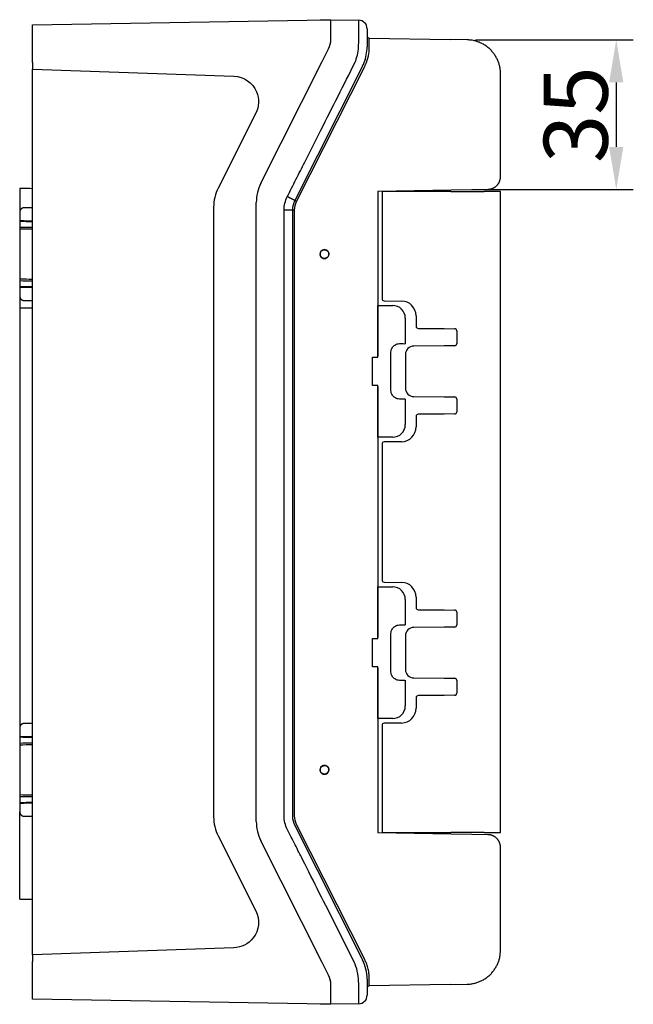
# Model space of a CAD drawing. Extents: x 2100 to 4200, y -2034 to -581.
# Drawn here: x 3253 to 3397, y -1441 to -1210 of the extents above; entities that cross this region are included whole.
import ezdxf

# ---------------------------------------------------------------- set-up
doc = ezdxf.new("R2010")
doc.units = 0
doc.header["$LTSCALE"] = 30
doc.layers.get('DEFPOINTS').update_dxf_attribs({"linetype": 'CONTINUOUS'})
doc.layers.add('1', color=7, linetype='CONTINUOUS')
doc.styles.get("Standard").update_dxf_attribs({"font": 'txt.shx', "width": 0.7, "height": 3})
doc.styles.add('TEXTSTYLE_0', font='txt', dxfattribs={"width": 0.8})
doc.dimstyles.new('DSTYLE1', dxfattribs={"dimtxt": 10, "dimasz": 10, "dimexe": 4, "dimexo": 2, "dimgap": 2, "dimtad": 1, "dimdec": 0, "dimzin": 3, "dimdsep": 46, "dimtxsty": 'Standard', "dimcen": 0.09, "dimadec": 0, "dimazin": 0, "dimtp": 1, "dimtm": 1, "dimtfac": 1, "dimtdec": 4, "dimtofl": 0, "dimtmove": 0, "dimatfit": 3, "dimfxl": 1, "dimtolj": 1, "dimtzin": 0, "dimarcsym": 0})

# ---------------------------------------------------------------- blocks, each defined once
blk = doc.blocks.new('*D202')
at = {"layer": '1', "color": 0, "linetype": 'Continuous', "lineweight": -2}
for p, q in [((3359.97, -1214.41), (3396.98, -1214.41)), ((3392.98, -1224.41), (3392.98, -1239.57)), ((3361.13, -1249.57), (3396.98, -1249.57))]:
    blk.add_line(p, q, dxfattribs=at)
at = {"layer": '1', "color": 0}
for points in [[(3394.65, -1224.41), (3391.32, -1224.41), (3392.98, -1214.41)], [(3391.32, -1239.57), (3394.65, -1239.57), (3392.98, -1249.57)]]:
    blk.add_solid(points, dxfattribs=at)
at = {"layer": 'DEFPOINTS', "color": 0}
for p in [(3357.97, -1214.41), (3359.13, -1249.57), (3392.98, -1249.57)]:
    blk.add_point(p, dxfattribs=at)
at = {"layer": '1', "color": 0, "linetype": 'Continuous', "insert": (3383.48, -1231.99), "char_height": 15, "attachment_point": 5, "rotation": 90, "style": 'TEXTSTYLE_0'}
blk.add_mtext('\\A1;35', dxfattribs=at)

msp = doc.modelspace()

# ---------------------------------------------------------------- linework, layer by layer
at = {"layer": '1', "color": 7, "linetype": 'Continuous'}
for p, q in [((3256.03, -1210.93), (3320.51, -1209.8)), ((3320.51, -1209.8), (3323.51, -1209.75)), ((3323.51, -1209.75), (3326.03, -1209.71)), ((3326.03, -1209.71), (3332.56, -1209.82)), ((3326.03, -1214.29), (3326.03, -1209.71)), ((3256.03, -1219.72), (3256.03, -1210.93)), ((3258.03, -1210.89), (3258.03, -1210.89)), ((3334.53, -1211.82), (3334.53, -1216.08)), ((3335.02, -1214.01), (3354.02, -1214.35)), ((3335.02, -1216.39), (3335.02, -1214.01)), ((3357.97, -1214.41), (3354.02, -1214.35)), ((3323.9, -1219.71), (3325.49, -1216.54)), ((3256.03, -1429.09), (3256.03, -1221.33)), ((3256.03, -1221.33), (3303.28, -1222.98)), ((3309.6, -1248.08), (3323.9, -1219.71)), ((3333.46, -1220.58), (3317.56, -1252.12)), ((3318, -1252.35), (3333.9, -1220.81)), ((3365.83, -1246.51), (3365.83, -1222.41)), ((3308.42, -1231.67), (3299.59, -1249.21)), ((3253.03, -1249.34), (3253.03, -1254.85)), ((3255.43, -1249.34), (3253.03, -1249.34)), ((3256.03, -1249.35), (3255.43, -1249.34)), ((3337.03, -1249.96), (3354.24, -1249.66)), ((3354.24, -1249.66), (3359.13, -1249.57)), ((3359.13, -1249.57), (3362.88, -1249.51)), ((3337.03, -1249.96), (3337.03, -1288.66)), ((3338.03, -1250), (3338.03, -1275.14)), ((3354.18, -1250), (3338.03, -1250)), ((3354.18, -1250), (3362, -1250)), ((3365.83, -1250), (3362, -1250)), ((3365.83, -1400.41), (3365.83, -1250)), ((3256.03, -1253.81), (3254.01, -1253.85)), ((3298.52, -1253.71), (3298.52, -1396.71)), ((3308.53, -1397.83), (3308.53, -1252.58)), ((3253.03, -1254.85), (3253.03, -1256.9)), ((3317.03, -1254.37), (3317.03, -1396.5)), ((3317.52, -1254.37), (3317.03, -1254.37)), ((3317.52, -1396.5), (3317.52, -1254.37)), ((3254.01, -1256.92), (3253.03, -1256.9)), ((3253.03, -1256.9), (3253.03, -1257.07)), ((3253.03, -1257.07), (3253.03, -1258.41)), ((3253.03, -1258.41), (3253.03, -1258.89)), ((3253.03, -1258.89), (3253.03, -1270.52)), ((3256.03, -1256.96), (3254.01, -1256.92)), ((3323.49, -1264.71), (3323.52, -1264.71)), ((3324.53, -1263.7), (3324.53, -1263.66)), ((3324.53, -1265.75), (3324.53, -1265.71)), ((3325.54, -1264.71), (3325.57, -1264.71)), ((3253.03, -1270.52), (3253.03, -1271)), ((3253.03, -1271), (3253.03, -1272.34)), ((3253.03, -1272.34), (3253.03, -1272.51)), ((3253.03, -1272.51), (3254.01, -1272.49)), ((3253.03, -1272.51), (3253.03, -1274.56)), ((3254.01, -1272.49), (3256.03, -1272.46)), ((3253.03, -1275.38), (3253.03, -1277.31)), ((3253.03, -1277.31), (3253.03, -1375.85)), ((3253.03, -1277.31), (3254.99, -1277.31)), ((3254.01, -1275.56), (3256.03, -1275.6)), ((3254.99, -1277.31), (3256.03, -1277.31)), ((3337.06, -1276.74), (3340.53, -1276.74)), ((3338.52, -1275.64), (3342.59, -1275.71)), ((3342.59, -1275.71), (3342.59, -1275.71)), ((3337.08, -1288.86), (3337.08, -1277.74)), ((3343.49, -1279.71), (3343.49, -1285.72)), ((3346.03, -1279.21), (3346.03, -1281.63)), ((3346.53, -1282.13), (3352.59, -1282.18)), ((3352.59, -1282.18), (3355.08, -1282.2)), ((3355.57, -1282.7), (3355.57, -1285.71)), ((3342.13, -1285.71), (3342.49, -1285.71)), ((3352.59, -1286.23), (3345.51, -1286.29)), ((3355.08, -1286.21), (3352.59, -1286.23)), ((3335.78, -1295.55), (3335.78, -1288.86)), ((3335.78, -1288.86), (3337.08, -1288.86)), ((3340.13, -1296.71), (3340.13, -1287.71)), ((3343.53, -1288.29), (3343.53, -1296.12)), ((3337.08, -1295.55), (3335.78, -1295.55)), ((3337.03, -1295.75), (3337.03, -1354.66)), ((3337.08, -1306.67), (3337.08, -1295.55)), ((3345.51, -1298.12), (3352.59, -1298.18)), ((3352.59, -1298.18), (3355.08, -1298.2)), ((3342.49, -1298.71), (3342.13, -1298.71)), ((3343.49, -1298.69), (3343.49, -1304.71)), ((3355.57, -1298.7), (3355.57, -1301.71)), ((3346.03, -1302.79), (3346.03, -1305.21)), ((3352.59, -1302.23), (3346.53, -1302.29)), ((3355.08, -1302.21), (3352.59, -1302.23)), ((3340.53, -1307.67), (3337.06, -1307.67)), ((3338.03, -1309.28), (3338.03, -1341.14)), ((3342.59, -1308.71), (3338.52, -1308.78)), ((3338.52, -1341.64), (3342.59, -1341.71)), ((3342.59, -1341.71), (3342.59, -1341.71)), ((3337.06, -1342.74), (3340.53, -1342.74)), ((3337.08, -1354.86), (3337.08, -1343.74)), ((3343.49, -1345.71), (3343.49, -1351.72)), ((3346.03, -1345.21), (3346.03, -1347.63)), ((3346.53, -1348.13), (3352.59, -1348.18)), ((3352.59, -1348.18), (3355.08, -1348.2)), ((3355.57, -1348.7), (3355.57, -1351.71)), ((3342.13, -1351.71), (3342.49, -1351.71)), ((3352.59, -1352.23), (3345.51, -1352.29)), ((3355.08, -1352.21), (3352.59, -1352.23)), ((3335.78, -1361.55), (3335.78, -1354.86)), ((3335.78, -1354.86), (3337.08, -1354.86)), ((3340.13, -1362.71), (3340.13, -1353.71)), ((3343.53, -1354.29), (3343.53, -1362.12)), ((3337.08, -1361.55), (3335.78, -1361.55)), ((3337.03, -1361.75), (3337.03, -1400.46)), ((3337.08, -1372.67), (3337.08, -1361.55)), ((3342.49, -1364.71), (3342.13, -1364.71)), ((3343.49, -1364.69), (3343.49, -1370.71)), ((3345.51, -1364.12), (3352.59, -1364.18)), ((3352.59, -1364.18), (3355.08, -1364.2)), ((3355.57, -1364.7), (3355.57, -1367.71)), ((3346.03, -1368.79), (3346.03, -1371.21)), ((3352.59, -1368.23), (3346.53, -1368.29)), ((3355.08, -1368.21), (3352.59, -1368.23)), ((3340.53, -1373.67), (3337.06, -1373.67)), ((3253.03, -1375.85), (3253.03, -1377.9)), ((3256.03, -1374.81), (3254.01, -1374.85)), ((3338.03, -1375.28), (3338.03, -1400.41)), ((3342.59, -1374.71), (3338.52, -1374.78)), ((3254.01, -1377.92), (3253.03, -1377.9)), ((3253.03, -1377.9), (3253.03, -1378.07)), ((3253.03, -1378.07), (3253.03, -1379.41)), ((3256.03, -1377.96), (3254.01, -1377.92)), ((3253.03, -1379.41), (3253.03, -1379.89)), ((3253.03, -1379.89), (3253.03, -1391.52)), ((3323.49, -1385.71), (3323.52, -1385.71)), ((3324.53, -1384.7), (3324.53, -1384.66)), ((3325.54, -1385.71), (3325.57, -1385.71)), ((3324.53, -1386.75), (3324.53, -1386.71)), ((3253.03, -1391.52), (3253.03, -1392)), ((3253.03, -1392), (3253.03, -1393.34)), ((3253.03, -1393.34), (3253.03, -1393.51)), ((3253.03, -1393.51), (3254.01, -1393.49)), ((3253.03, -1393.51), (3253.03, -1395.56)), ((3254.01, -1393.49), (3256.03, -1393.46)), ((3253.03, -1416.07), (3253.03, -1395.56)), ((3254.01, -1396.56), (3256.03, -1396.6)), ((3317.56, -1398.75), (3333.23, -1429.83)), ((3333.9, -1430.07), (3318, -1398.53)), ((3299.59, -1401.21), (3308.42, -1418.74)), ((3354.24, -1400.76), (3337.03, -1400.46)), ((3338.03, -1400.41), (3354.18, -1400.41)), ((3362, -1400.41), (3354.18, -1400.41)), ((3359.13, -1400.84), (3354.24, -1400.76)), ((3362.88, -1400.91), (3359.13, -1400.84)), ((3362, -1400.41), (3365.83, -1400.41)), ((3323.9, -1430.71), (3309.6, -1402.33)), ((3365.83, -1428), (3365.83, -1403.91)), ((3253.03, -1416.07), (3255.43, -1416.07)), ((3255.43, -1416.07), (3256.03, -1416.06)), ((3303.28, -1427.44), (3256.03, -1429.09)), ((3333.23, -1429.83), (3333.46, -1430.29)), ((3256.03, -1439.48), (3256.03, -1430.7)), ((3325.49, -1433.87), (3323.9, -1430.71)), ((3335.02, -1436.4), (3335.02, -1434.45)), ((3326.03, -1440.71), (3326.03, -1436.12)), ((3334.53, -1434.79), (3334.53, -1438.59)), ((3354.02, -1436.07), (3335.02, -1436.4)), ((3354.02, -1436.07), (3357.97, -1436)), ((3320.51, -1440.61), (3256.03, -1439.48)), ((3323.51, -1440.66), (3320.51, -1440.61)), ((3326.03, -1440.71), (3323.51, -1440.66)), ((3332.56, -1440.59), (3326.03, -1440.71))]:
    msp.add_line(p, q, dxfattribs=at)
for points in [[(3365.83, -1222.41), (3365.82, -1222.04, 0.012667), (3365.79, -1221.65, 0.012041), (3365.74, -1221.27, 0.011864), (3365.68, -1220.87, 0.012355), (3365.59, -1220.48, 0.012586), (3365.48, -1220.09, 0.012737), (3365.35, -1219.69, 0.012835), (3365.2, -1219.3, 0.013035), (3365.02, -1218.92, 0.013141), (3364.83, -1218.54, 0.01328), (3364.61, -1218.17, 0.01335), (3364.37, -1217.81, 0.013444), (3364.11, -1217.46, 0.013496), (3363.83, -1217.13, 0.013564), (3363.53, -1216.81, 0.013554), (3363.22, -1216.5, 0.013491), (3362.89, -1216.22, 0.013564), (3362.55, -1215.95, 0.01373), (3362.19, -1215.71, 0.013379), (3361.82, -1215.48, 0.012571), (3361.45, -1215.28, 0.013526), (3361.07, -1215.1, 0.015554), (3360.67, -1214.94, 0.012232), (3360.29, -1214.8, 0.005307), (3359.94, -1214.69, 0.016023), (3359.5, -1214.59, 0.026814), (3358.84, -1214.5, 0.013725), (3357.97, -1214.41, 0.007539)], [(3362.88, -1249.51), (3363.02, -1249.5, 0.012666), (3363.16, -1249.49, 0.01204), (3363.31, -1249.47, 0.011863), (3363.46, -1249.44, 0.012354), (3363.6, -1249.4, 0.012586), (3363.75, -1249.36, 0.012736), (3363.9, -1249.31, 0.012834), (3364.04, -1249.25, 0.013035), (3364.19, -1249.18, 0.013141), (3364.33, -1249.1, 0.01328), (3364.46, -1249.02, 0.01335), (3364.6, -1248.93, 0.013444), (3364.73, -1248.83, 0.013497), (3364.85, -1248.72, 0.013565), (3364.97, -1248.61, 0.013555), (3365.08, -1248.49, 0.013491), (3365.18, -1248.36, 0.013565), (3365.28, -1248.23, 0.01373), (3365.37, -1248.1, 0.01338), (3365.45, -1247.96, 0.012572), (3365.53, -1247.82, 0.013527), (3365.59, -1247.67, 0.015555), (3365.65, -1247.52, 0.012233), (3365.7, -1247.38, 0.005308), (3365.74, -1247.25, 0.016024), (3365.77, -1247.08, 0.026816), (3365.8, -1246.83, 0.013726), (3365.83, -1246.51, 0.00754)], [(3317.56, -1252.12), (3317.56, -1252.12, 0.174601), (3317.56, -1252.12, 0.013733), (3317.55, -1252.11, 0.004748), (3317.53, -1252.1, 0.002541), (3317.51, -1252.09, 0.001527), (3317.49, -1252.08, 0.001033), (3317.46, -1252.06, 0.000737), (3317.43, -1252.05, 0.000564), (3317.39, -1252.03, 0.000441), (3317.34, -1252, 0.000359), (3317.29, -1251.98, 0.000296), (3317.24, -1251.95, 0.000252), (3317.18, -1251.92, 0.000216), (3317.12, -1251.89, 0.00019), (3317.06, -1251.86, 0.000167), (3316.99, -1251.82, 0.000149), (3316.91, -1251.78, 0.000136), (3316.84, -1251.74, 0.000126), (3316.76, -1251.7, 0.000113), (3316.67, -1251.66, 0.000099), (3316.59, -1251.62, 0.000101), (3316.51, -1251.58, 0.000109), (3316.42, -1251.53, 0.000081), (3316.33, -1251.49, 0.000034), (3316.25, -1251.45, 0.000102), (3316.16, -1251.4, 0.000162), (3316.01, -1251.32, 0.00008), (3315.81, -1251.23, 0.000044)], [(3254.01, -1253.85), (3253.99, -1253.85, 0.006088), (3253.97, -1253.85, 0.005915), (3253.94, -1253.85, 0.005874), (3253.92, -1253.86, 0.006001), (3253.89, -1253.86, 0.006063), (3253.87, -1253.86, 0.006109), (3253.84, -1253.87, 0.006141), (3253.82, -1253.87, 0.006205), (3253.8, -1253.88, 0.006242), (3253.77, -1253.88, 0.006297), (3253.75, -1253.89, 0.00633), (3253.72, -1253.9, 0.006382), (3253.7, -1253.91, 0.006413), (3253.67, -1253.92, 0.006461), (3253.65, -1253.93, 0.006489), (3253.62, -1253.94, 0.006532), (3253.6, -1253.95, 0.006557), (3253.58, -1253.96, 0.006595), (3253.55, -1253.97, 0.006617), (3253.53, -1253.98, 0.00665), (3253.51, -1254, 0.006669), (3253.48, -1254.01, 0.006696), (3253.46, -1254.03, 0.006711), (3253.44, -1254.04, 0.006732), (3253.42, -1254.06, 0.006744), (3253.4, -1254.08, 0.006759), (3253.38, -1254.09, 0.006767), (3253.36, -1254.11, 0.006776), (3253.34, -1254.13, 0.00678), (3253.32, -1254.15, 0.006783), (3253.3, -1254.17, 0.006783), (3253.28, -1254.19, 0.00678), (3253.26, -1254.21, 0.006776), (3253.24, -1254.23, 0.006767), (3253.23, -1254.25, 0.006759), (3253.21, -1254.27, 0.006744), (3253.2, -1254.3, 0.006732), (3253.18, -1254.32, 0.006711), (3253.17, -1254.34, 0.006696), (3253.15, -1254.37, 0.00667), (3253.14, -1254.39, 0.00665), (3253.13, -1254.41, 0.006615), (3253.12, -1254.44, 0.006596), (3253.11, -1254.46, 0.006568), (3253.1, -1254.49, 0.006529), (3253.09, -1254.51, 0.006453), (3253.08, -1254.53, 0.006472), (3253.07, -1254.56, 0.006537), (3253.07, -1254.58, 0.006345), (3253.06, -1254.61, 0.005925), (3253.05, -1254.63, 0.006428), (3253.05, -1254.66, 0.007485), (3253.04, -1254.68, 0.00579), (3253.04, -1254.71, 0.002279), (3253.04, -1254.73, 0.007822), (3253.03, -1254.75, 0.013241), (3253.03, -1254.8, 0.006634), (3253.03, -1254.85, 0.003596)], [(3317.56, -1252.12), (3317.57, -1252.12, 0.221143), (3317.57, -1252.12, 0.018835), (3317.57, -1252.12, 0.006534), (3317.57, -1252.13, 0.003499), (3317.58, -1252.13, 0.002104), (3317.58, -1252.13, 0.001424), (3317.59, -1252.14, 0.001015), (3317.6, -1252.14, 0.000777), (3317.61, -1252.15, 0.000607), (3317.62, -1252.15, 0.000495), (3317.63, -1252.16, 0.000408), (3317.65, -1252.16, 0.000348), (3317.66, -1252.17, 0.000298), (3317.68, -1252.18, 0.000262), (3317.69, -1252.19, 0.00023), (3317.71, -1252.2, 0.000206), (3317.73, -1252.21, 0.000187), (3317.75, -1252.22, 0.000173), (3317.77, -1252.23, 0.000156), (3317.79, -1252.24, 0.000137), (3317.81, -1252.25, 0.000139), (3317.83, -1252.26, 0.00015), (3317.85, -1252.27, 0.000112), (3317.87, -1252.28, 0.000047), (3317.89, -1252.29, 0.00014), (3317.92, -1252.3, 0.000223), (3317.95, -1252.32, 0.000111), (3318, -1252.35, 0.00006)], [(3317.03, -1254.37), (3317.03, -1254.37, 0.000697), (3317.02, -1254.37, 0.000049), (3317.01, -1254.37, 0.000017), (3316.99, -1254.37, 0.000009), (3316.97, -1254.37, 0.000005), (3316.94, -1254.37, 0.000004), (3316.91, -1254.37, 0.000003), (3316.87, -1254.37, 0.000002), (3316.83, -1254.37, 0.000002), (3316.78, -1254.37, 0.000001), (3316.72, -1254.37, 0.000001), (3316.67, -1254.37, 0.000001), (3316.6, -1254.37, 0.000001), (3316.53, -1254.37, 0.000001), (3316.46, -1254.37, 0.000001), (3316.38, -1254.37, 0.000001), (3316.3, -1254.37, 0), (3316.21, -1254.37, 0), (3316.12, -1254.37, 0), (3316.03, -1254.37, 0), (3315.94, -1254.37, 0), (3315.84, -1254.37, 0), (3315.74, -1254.37, 0), (3315.65, -1254.37, 0), (3315.56, -1254.37, 0), (3315.45, -1254.37, 0.000001), (3315.28, -1254.37, 0), (3315.06, -1254.37, 0)], [(3253.03, -1258.47), (3253.03, -1258.47, 0.006387), (3253.03, -1258.47, 0.006749), (3253.03, -1258.47, 0.007219), (3253.03, -1258.47, 0.00777), (3253.03, -1258.47, 0.008343), (3253.03, -1258.47, 0.008913), (3253.03, -1258.47, 0.009523), (3253.03, -1258.47, 0.010137), (3253.03, -1258.47, 0.010772), (3253.03, -1258.47, 0.011388), (3253.03, -1258.47, 0.012003), (3253.03, -1258.47, 0.012572), (3253.03, -1258.47, 0.013107), (3253.03, -1258.47, 0.013566), (3253.03, -1258.47, 0.013952), (3253.03, -1258.47, 0.014235), (3253.03, -1258.47, 0.014412), (3253.03, -1258.47, 0.014471), (3253.03, -1258.47, 0.014409), (3253.03, -1258.47, 0.014237), (3253.03, -1258.47, 0.013942), (3253.03, -1258.47, 0.01356), (3253.03, -1258.47, 0.013097), (3253.03, -1258.47, 0.0126), (3253.03, -1258.47, 0.011983), (3253.03, -1258.47, 0.011322), (3253.03, -1258.47, 0.010789), (3253.03, -1258.47, 0.010366), (3253.03, -1258.47, 0.009447), (3253.03, -1258.47, 0.008307), (3253.03, -1258.47, 0.008572), (3253.03, -1258.47, 0.009433), (3253.03, -1258.47, 0.006646), (3253.03, -1258.47, 0.002279), (3253.03, -1258.47, 0.008552), (3253.03, -1258.47, 0.012781), (3253.03, -1258.47, 0.005592), (3253.03, -1258.47, 0.002834)], [(3253.03, -1258.95), (3253.03, -1258.95, -0.003012), (3253.03, -1258.95, -0.00329), (3253.03, -1258.95, -0.003532), (3253.03, -1258.95, -0.003679), (3253.03, -1258.95, -0.003881), (3253.03, -1258.95, -0.004092), (3253.03, -1258.95, -0.004335), (3253.03, -1258.95, -0.00455), (3253.03, -1258.95, -0.004808), (3253.03, -1258.95, -0.005043), (3253.03, -1258.95, -0.00532), (3253.03, -1258.95, -0.005563), (3253.03, -1258.95, -0.005851), (3253.03, -1258.95, -0.006095), (3253.03, -1258.95, -0.006383), (3253.03, -1258.95, -0.006613), (3253.03, -1258.95, -0.006886), (3253.03, -1258.95, -0.007084), (3253.03, -1258.95, -0.00732), (3253.03, -1258.95, -0.007465), (3253.03, -1258.95, -0.007639), (3253.03, -1258.95, -0.007702), (3253.03, -1258.95, -0.007793), (3253.03, -1258.95, -0.007763), (3253.03, -1258.95, -0.007732), (3253.03, -1258.95, -0.007549), (3253.03, -1258.95, -0.00744), (3253.03, -1258.95, -0.007228), (3253.03, -1258.95, -0.006843), (3253.03, -1258.95, -0.006207), (3253.03, -1258.95, -0.006158), (3253.03, -1258.95, -0.006185), (3253.03, -1258.95, -0.004778), (3253.03, -1258.95, -0.002811), (3253.03, -1258.95, -0.004704), (3253.03, -1258.95, -0.00519), (3253.03, -1258.95, -0.002381), (3253.03, -1258.95, -0.001437)], [(3253.03, -1270.46), (3253.03, -1270.46, 0.000284), (3253.03, -1270.46, 0.000221), (3253.03, -1270.46, 0.00028), (3253.03, -1270.46, 0.000473), (3253.03, -1270.46, 0.00061), (3253.03, -1270.46, 0.00073), (3253.03, -1270.46, 0.000837), (3253.03, -1270.46, 0.000962), (3253.03, -1270.46, 0.001062), (3253.03, -1270.46, 0.001169), (3253.03, -1270.46, 0.001254), (3253.03, -1270.46, 0.001348), (3253.03, -1270.46, 0.001417), (3253.03, -1270.46, 0.001494), (3253.03, -1270.46, 0.001548), (3253.03, -1270.46, 0.001608), (3253.03, -1270.46, 0.001646), (3253.03, -1270.46, 0.001691), (3253.03, -1270.46, 0.001714), (3253.03, -1270.46, 0.001744), (3253.03, -1270.46, 0.001754), (3253.03, -1270.46, 0.001769), (3253.03, -1270.46, 0.001769), (3253.03, -1270.46, 0.001778), (3253.03, -1270.46, 0.001759), (3253.03, -1270.46, 0.001741), (3253.03, -1270.46, 0.00174), (3253.03, -1270.46, 0.001769), (3253.03, -1270.46, 0.001681), (3253.03, -1270.46, 0.001536), (3253.03, -1270.46, 0.001693), (3253.03, -1270.46, 0.002015), (3253.03, -1270.46, 0.001444), (3253.03, -1270.46, 0.000403), (3253.03, -1270.46, 0.002075), (3253.03, -1270.46, 0.003399), (3253.03, -1270.46, 0.00153), (3253.03, -1270.46, 0.000771)], [(3253.03, -1270.94), (3253.03, -1270.94, 0.000249), (3253.03, -1270.94, 0.000256), (3253.03, -1270.94, 0.000265), (3253.03, -1270.94, 0.000276), (3253.03, -1270.94, 0.000287), (3253.03, -1270.94, 0.000298), (3253.03, -1270.94, 0.000309), (3253.03, -1270.94, 0.000319), (3253.03, -1270.94, 0.000331), (3253.03, -1270.94, 0.000342), (3253.03, -1270.94, 0.000353), (3253.03, -1270.94, 0.000364), (3253.03, -1270.94, 0.000375), (3253.03, -1270.94, 0.000385), (3253.03, -1270.94, 0.000396), (3253.03, -1270.94, 0.000406), (3253.03, -1270.94, 0.000417), (3253.03, -1270.94, 0.000427), (3253.03, -1270.94, 0.000437), (3253.03, -1270.94, 0.000446), (3253.03, -1270.94, 0.000455), (3253.03, -1270.94, 0.000463), (3253.03, -1270.94, 0.000472), (3253.03, -1270.94, 0.00048), (3253.03, -1270.94, 0.000486), (3253.03, -1270.94, 0.000489), (3253.03, -1270.94, 0.000499), (3253.03, -1270.94, 0.000514), (3253.03, -1270.94, 0.000505), (3253.03, -1270.94, 0.000476), (3253.03, -1270.94, 0.000527), (3253.03, -1270.94, 0.000629), (3253.03, -1270.94, 0.000481), (3253.03, -1270.94, 0.000172), (3253.03, -1270.94, 0.000674), (3253.03, -1270.94, 0.001154), (3253.03, -1270.94, 0.000566), (3253.03, -1270.94, 0.000302)], [(3253.03, -1274.56), (3253.03, -1274.57, 0.003616), (3253.03, -1274.59, 0.003566), (3253.03, -1274.6, 0.003558), (3253.03, -1274.61, 0.003604), (3253.03, -1274.62, 0.003629), (3253.03, -1274.64, 0.003648), (3253.03, -1274.65, 0.003663), (3253.04, -1274.66, 0.003688), (3253.04, -1274.67, 0.003705), (3253.04, -1274.69, 0.003727), (3253.04, -1274.7, 0.003741), (3253.04, -1274.71, 0.00376), (3253.05, -1274.72, 0.003776), (3253.05, -1274.74, 0.003802), (3253.05, -1274.75, 0.003804), (3253.05, -1274.76, 0.003797), (3253.06, -1274.77, 0.003843), (3253.06, -1274.79, 0.003941), (3253.06, -1274.8, 0.003832), (3253.07, -1274.81, 0.003581), (3253.07, -1274.82, 0.003977), (3253.08, -1274.84, 0.00478), (3253.08, -1274.85, 0.003602), (3253.08, -1274.86, 0.001174), (3253.09, -1274.87, 0.005151), (3253.09, -1274.88, 0.00889), (3253.1, -1274.91, 0.0043), (3253.12, -1274.93, 0.002255)], [(3253.03, -1274.56), (3253.03, -1274.59, 0.006088), (3253.03, -1274.61, 0.005916), (3253.03, -1274.63, 0.005874), (3253.03, -1274.66, 0.006001), (3253.04, -1274.68, 0.006063), (3253.04, -1274.71, 0.006109), (3253.04, -1274.73, 0.006142), (3253.05, -1274.76, 0.006205), (3253.05, -1274.78, 0.006243), (3253.06, -1274.8, 0.006297), (3253.07, -1274.83, 0.00633), (3253.07, -1274.85, 0.006382), (3253.08, -1274.88, 0.006414), (3253.09, -1274.9, 0.006461), (3253.1, -1274.93, 0.006489), (3253.11, -1274.95, 0.006532), (3253.12, -1274.98, 0.006558), (3253.13, -1275, 0.006595), (3253.14, -1275.02, 0.006618), (3253.15, -1275.05, 0.00665), (3253.17, -1275.07, 0.006669), (3253.18, -1275.09, 0.006696), (3253.2, -1275.12, 0.006711), (3253.21, -1275.14, 0.006733), (3253.23, -1275.16, 0.006744), (3253.24, -1275.18, 0.006759), (3253.26, -1275.2, 0.006767), (3253.28, -1275.22, 0.006777), (3253.3, -1275.24, 0.00678), (3253.32, -1275.26, 0.006783), (3253.34, -1275.28, 0.006783), (3253.36, -1275.3, 0.00678), (3253.38, -1275.32, 0.006776), (3253.4, -1275.34, 0.006766), (3253.42, -1275.35, 0.006759), (3253.44, -1275.37, 0.006743), (3253.46, -1275.39, 0.006732), (3253.48, -1275.4, 0.00671), (3253.51, -1275.42, 0.006695), (3253.53, -1275.43, 0.006669), (3253.55, -1275.44, 0.006649), (3253.58, -1275.45, 0.006614), (3253.6, -1275.47, 0.006595), (3253.62, -1275.48, 0.006567), (3253.65, -1275.49, 0.006528), (3253.67, -1275.5, 0.006452), (3253.7, -1275.51, 0.006471), (3253.72, -1275.51, 0.006536), (3253.75, -1275.52, 0.006344), (3253.77, -1275.53, 0.005924), (3253.8, -1275.53, 0.006427), (3253.82, -1275.54, 0.007484), (3253.85, -1275.55, 0.005789), (3253.87, -1275.55, 0.002279), (3253.89, -1275.55, 0.00782), (3253.92, -1275.56, 0.013239), (3253.96, -1275.56, 0.006633), (3254.01, -1275.56, 0.003595)], [(3253.12, -1274.91), (3253.11, -1274.93, 0.003159), (3253.11, -1274.94, 0.003195), (3253.1, -1274.96, 0.003211), (3253.1, -1274.97, 0.003202), (3253.09, -1274.99, 0.003202), (3253.09, -1275.01, 0.003203), (3253.08, -1275.02, 0.003205), (3253.08, -1275.04, 0.003202), (3253.07, -1275.05, 0.003202), (3253.07, -1275.07, 0.003198), (3253.07, -1275.08, 0.003196), (3253.06, -1275.1, 0.003189), (3253.06, -1275.12, 0.003188), (3253.05, -1275.13, 0.003186), (3253.05, -1275.15, 0.003174), (3253.05, -1275.16, 0.003147), (3253.05, -1275.18, 0.003167), (3253.04, -1275.19, 0.003218), (3253.04, -1275.21, 0.003124), (3253.04, -1275.23, 0.002915), (3253.04, -1275.24, 0.003195), (3253.04, -1275.26, 0.003773), (3253.03, -1275.27, 0.00288), (3253.03, -1275.29, 0.00104), (3253.03, -1275.3, 0.003995), (3253.03, -1275.32, 0.006818), (3253.03, -1275.35, 0.003353), (3253.03, -1275.38, 0.001789)], [(3254.01, -1374.85), (3253.99, -1374.85, 0.006088), (3253.97, -1374.85, 0.005915), (3253.94, -1374.85, 0.005874), (3253.92, -1374.86, 0.006001), (3253.89, -1374.86, 0.006063), (3253.87, -1374.86, 0.006109), (3253.84, -1374.87, 0.006141), (3253.82, -1374.87, 0.006204), (3253.8, -1374.88, 0.006242), (3253.77, -1374.88, 0.006296), (3253.75, -1374.89, 0.00633), (3253.72, -1374.9, 0.006382), (3253.7, -1374.91, 0.006413), (3253.67, -1374.92, 0.00646), (3253.65, -1374.93, 0.006489), (3253.62, -1374.94, 0.006532), (3253.6, -1374.95, 0.006557), (3253.58, -1374.96, 0.006595), (3253.55, -1374.97, 0.006617), (3253.53, -1374.98, 0.00665), (3253.51, -1375, 0.006668), (3253.48, -1375.01, 0.006695), (3253.46, -1375.03, 0.006711), (3253.44, -1375.04, 0.006732), (3253.42, -1375.06, 0.006744), (3253.4, -1375.08, 0.006759), (3253.38, -1375.09, 0.006767), (3253.36, -1375.11, 0.006776), (3253.34, -1375.13, 0.00678), (3253.32, -1375.15, 0.006783), (3253.3, -1375.17, 0.006783), (3253.28, -1375.19, 0.00678), (3253.26, -1375.21, 0.006776), (3253.24, -1375.23, 0.006767), (3253.23, -1375.25, 0.006759), (3253.21, -1375.27, 0.006744), (3253.2, -1375.3, 0.006732), (3253.18, -1375.32, 0.006711), (3253.17, -1375.34, 0.006696), (3253.15, -1375.37, 0.00667), (3253.14, -1375.39, 0.00665), (3253.13, -1375.41, 0.006615), (3253.12, -1375.44, 0.006596), (3253.11, -1375.46, 0.006568), (3253.1, -1375.49, 0.006529), (3253.09, -1375.51, 0.006453), (3253.08, -1375.53, 0.006472), (3253.07, -1375.56, 0.006537), (3253.07, -1375.58, 0.006345), (3253.06, -1375.61, 0.005925), (3253.05, -1375.63, 0.006428), (3253.05, -1375.66, 0.007485), (3253.04, -1375.68, 0.00579), (3253.04, -1375.71, 0.002279), (3253.04, -1375.73, 0.007822), (3253.03, -1375.75, 0.013241), (3253.03, -1375.8, 0.006634), (3253.03, -1375.85, 0.003596)], [(3253.03, -1379.47), (3253.03, -1379.47, 0.006504), (3253.03, -1379.47, 0.006773), (3253.03, -1379.47, 0.007128), (3253.03, -1379.47, 0.007545), (3253.03, -1379.47, 0.007954), (3253.03, -1379.47, 0.008343), (3253.03, -1379.47, 0.008737), (3253.03, -1379.47, 0.009119), (3253.03, -1379.47, 0.009489), (3253.03, -1379.47, 0.00983), (3253.03, -1379.47, 0.010146), (3253.03, -1379.47, 0.010422), (3253.03, -1379.47, 0.010657), (3253.03, -1379.47, 0.01084), (3253.03, -1379.47, 0.01097), (3253.03, -1379.47, 0.011043), (3253.03, -1379.47, 0.011054), (3253.03, -1379.47, 0.011007), (3253.03, -1379.47, 0.010897), (3253.03, -1379.47, 0.010739), (3253.03, -1379.47, 0.010519), (3253.03, -1379.47, 0.010259), (3253.03, -1379.47, 0.009962), (3253.03, -1379.47, 0.009654), (3253.03, -1379.47, 0.009268), (3253.03, -1379.47, 0.008848), (3253.03, -1379.47, 0.008532), (3253.03, -1379.47, 0.008301), (3253.03, -1379.47, 0.007668), (3253.03, -1379.47, 0.006827), (3253.03, -1379.47, 0.007137), (3253.03, -1379.47, 0.00797), (3253.03, -1379.47, 0.0057), (3253.03, -1379.47, 0.001969), (3253.03, -1379.47, 0.007444), (3253.03, -1379.47, 0.011382), (3253.03, -1379.47, 0.005074), (3253.03, -1379.47, 0.002592)], [(3253.03, -1379.95), (3253.03, -1379.95, -0.002974), (3253.03, -1379.95, -0.003219), (3253.03, -1379.95, -0.003422), (3253.03, -1379.95, -0.003529), (3253.03, -1379.95, -0.003683), (3253.03, -1379.95, -0.00384), (3253.03, -1379.95, -0.004021), (3253.03, -1379.95, -0.00417), (3253.03, -1379.95, -0.004351), (3253.03, -1379.95, -0.004506), (3253.03, -1379.95, -0.004689), (3253.03, -1379.95, -0.004838), (3253.03, -1379.95, -0.005016), (3253.03, -1379.95, -0.005152), (3253.03, -1379.95, -0.005316), (3253.03, -1379.95, -0.00543), (3253.03, -1379.95, -0.00557), (3253.03, -1379.95, -0.00565), (3253.03, -1379.95, -0.005754), (3253.03, -1379.95, -0.00579), (3253.03, -1379.95, -0.005845), (3253.03, -1379.95, -0.005821), (3253.03, -1379.95, -0.005819), (3253.03, -1379.95, -0.005734), (3253.03, -1379.95, -0.005654), (3253.03, -1379.95, -0.005472), (3253.03, -1379.95, -0.00535), (3253.03, -1379.95, -0.005163), (3253.03, -1379.95, -0.00486), (3253.03, -1379.95, -0.004389), (3253.03, -1379.95, -0.004337), (3253.03, -1379.95, -0.004343), (3253.03, -1379.95, -0.003347), (3253.03, -1379.95, -0.001967), (3253.03, -1379.95, -0.003289), (3253.03, -1379.95, -0.003625), (3253.03, -1379.95, -0.001662), (3253.03, -1379.95, -0.001004)], [(3253.03, -1391.46), (3253.03, -1391.46, -0.000169), (3253.03, -1391.46, -0.000131), (3253.03, -1391.46, -0.000166), (3253.03, -1391.46, -0.000281), (3253.03, -1391.46, -0.000362), (3253.03, -1391.46, -0.000434), (3253.03, -1391.46, -0.000497), (3253.03, -1391.46, -0.000572), (3253.03, -1391.46, -0.000631), (3253.03, -1391.46, -0.000695), (3253.03, -1391.46, -0.000745), (3253.03, -1391.46, -0.000801), (3253.03, -1391.46, -0.000843), (3253.03, -1391.46, -0.000888), (3253.03, -1391.46, -0.00092), (3253.03, -1391.46, -0.000956), (3253.03, -1391.46, -0.000978), (3253.03, -1391.46, -0.001005), (3253.03, -1391.46, -0.001019), (3253.03, -1391.46, -0.001038), (3253.03, -1391.46, -0.001044), (3253.03, -1391.46, -0.001054), (3253.03, -1391.46, -0.001054), (3253.03, -1391.46, -0.00106), (3253.03, -1391.46, -0.00105), (3253.03, -1391.46, -0.00104), (3253.03, -1391.46, -0.001041), (3253.03, -1391.46, -0.001059), (3253.03, -1391.46, -0.001007), (3253.03, -1391.46, -0.000921), (3253.03, -1391.46, -0.001017), (3253.03, -1391.46, -0.001211), (3253.03, -1391.46, -0.000869), (3253.03, -1391.46, -0.000243), (3253.03, -1391.46, -0.001251), (3253.03, -1391.46, -0.002053), (3253.03, -1391.46, -0.000926), (3253.03, -1391.46, -0.000467)], [(3253.03, -1391.94), (3253.03, -1391.94, 0.002057), (3253.03, -1391.94, 0.002116), (3253.03, -1391.94, 0.0022), (3253.03, -1391.94, 0.002304), (3253.03, -1391.94, 0.002404), (3253.03, -1391.94, 0.002501), (3253.03, -1391.94, 0.002602), (3253.03, -1391.94, 0.002704), (3253.03, -1391.94, 0.002807), (3253.03, -1391.94, 0.00291), (3253.03, -1391.94, 0.003014), (3253.03, -1391.94, 0.003116), (3253.03, -1391.94, 0.00322), (3253.03, -1391.94, 0.00332), (3253.03, -1391.94, 0.00342), (3253.03, -1391.94, 0.003516), (3253.03, -1391.94, 0.003612), (3253.03, -1391.94, 0.003702), (3253.03, -1391.94, 0.003791), (3253.03, -1391.94, 0.003872), (3253.03, -1391.94, 0.003951), (3253.03, -1391.94, 0.004019), (3253.03, -1391.94, 0.004089), (3253.03, -1391.94, 0.004153), (3253.03, -1391.94, 0.004196), (3253.03, -1391.94, 0.004212), (3253.03, -1391.94, 0.004284), (3253.03, -1391.94, 0.004394), (3253.03, -1391.94, 0.004291), (3253.03, -1391.94, 0.004019), (3253.03, -1391.94, 0.004426), (3253.03, -1391.94, 0.005241), (3253.03, -1391.94, 0.003982), (3253.03, -1391.94, 0.001418), (3253.03, -1391.94, 0.005523), (3253.03, -1391.94, 0.009284), (3253.03, -1391.94, 0.004482), (3253.03, -1391.94, 0.002371)], [(3253.03, -1395.56), (3253.03, -1395.59, 0.006088), (3253.03, -1395.61, 0.005916), (3253.03, -1395.63, 0.005874), (3253.03, -1395.66, 0.006001), (3253.04, -1395.68, 0.006063), (3253.04, -1395.71, 0.006109), (3253.04, -1395.73, 0.006142), (3253.05, -1395.76, 0.006205), (3253.05, -1395.78, 0.006242), (3253.06, -1395.8, 0.006297), (3253.07, -1395.83, 0.00633), (3253.07, -1395.85, 0.006382), (3253.08, -1395.88, 0.006414), (3253.09, -1395.9, 0.006461), (3253.1, -1395.93, 0.006489), (3253.11, -1395.95, 0.006532), (3253.12, -1395.98, 0.006558), (3253.13, -1396, 0.006595), (3253.14, -1396.02, 0.006618), (3253.15, -1396.05, 0.00665), (3253.17, -1396.07, 0.006669), (3253.18, -1396.09, 0.006696), (3253.2, -1396.12, 0.006711), (3253.21, -1396.14, 0.006733), (3253.23, -1396.16, 0.006744), (3253.24, -1396.18, 0.00676), (3253.26, -1396.2, 0.006767), (3253.28, -1396.22, 0.006777), (3253.3, -1396.24, 0.00678), (3253.32, -1396.26, 0.006783), (3253.34, -1396.28, 0.006783), (3253.36, -1396.3, 0.00678), (3253.38, -1396.32, 0.006776), (3253.4, -1396.34, 0.006766), (3253.42, -1396.35, 0.006759), (3253.44, -1396.37, 0.006743), (3253.46, -1396.39, 0.006732), (3253.48, -1396.4, 0.00671), (3253.51, -1396.42, 0.006695), (3253.53, -1396.43, 0.006669), (3253.55, -1396.44, 0.006649), (3253.58, -1396.45, 0.006614), (3253.6, -1396.47, 0.006595), (3253.62, -1396.48, 0.006567), (3253.65, -1396.49, 0.006528), (3253.67, -1396.5, 0.006452), (3253.7, -1396.51, 0.006471), (3253.72, -1396.51, 0.006536), (3253.75, -1396.52, 0.006344), (3253.77, -1396.53, 0.005924), (3253.8, -1396.53, 0.006427), (3253.82, -1396.54, 0.007484), (3253.85, -1396.55, 0.005789), (3253.87, -1396.55, 0.002279), (3253.89, -1396.55, 0.00782), (3253.92, -1396.56, 0.013239), (3253.96, -1396.56, 0.006633), (3254.01, -1396.56, 0.003595)], [(3365.83, -1403.91), (3365.82, -1403.77, 0.012667), (3365.81, -1403.62, 0.012041), (3365.8, -1403.48, 0.011864), (3365.77, -1403.33, 0.012355), (3365.74, -1403.18, 0.012586), (3365.7, -1403.03, 0.012737), (3365.65, -1402.89, 0.012835), (3365.59, -1402.74, 0.013035), (3365.53, -1402.6, 0.013141), (3365.45, -1402.45, 0.01328), (3365.37, -1402.32, 0.01335), (3365.28, -1402.18, 0.013444), (3365.18, -1402.05, 0.013497), (3365.08, -1401.92, 0.013564), (3364.97, -1401.8, 0.013554), (3364.85, -1401.69, 0.013491), (3364.73, -1401.58, 0.013564), (3364.6, -1401.48, 0.01373), (3364.46, -1401.39, 0.01338), (3364.33, -1401.31, 0.012571), (3364.19, -1401.23, 0.013526), (3364.04, -1401.16, 0.015554), (3363.89, -1401.1, 0.012232), (3363.75, -1401.05, 0.005307), (3363.62, -1401.01, 0.016023), (3363.46, -1400.97, 0.026814), (3363.21, -1400.94, 0.013725), (3362.88, -1400.91, 0.007539)], [(3357.97, -1436), (3358.34, -1435.98, 0.012667), (3358.73, -1435.95, 0.012041), (3359.11, -1435.89, 0.011864), (3359.5, -1435.82, 0.012355), (3359.9, -1435.73, 0.012586), (3360.29, -1435.61, 0.012736), (3360.68, -1435.47, 0.012834), (3361.07, -1435.31, 0.013035), (3361.45, -1435.13, 0.013141), (3361.82, -1434.93, 0.01328), (3362.19, -1434.7, 0.01335), (3362.55, -1434.46, 0.013444), (3362.89, -1434.19, 0.013496), (3363.22, -1433.91, 0.013564), (3363.53, -1433.61, 0.013554), (3363.83, -1433.29, 0.013491), (3364.11, -1432.95, 0.013564), (3364.37, -1432.6, 0.01373), (3364.61, -1432.24, 0.013379), (3364.83, -1431.87, 0.012571), (3365.02, -1431.5, 0.013526), (3365.2, -1431.11, 0.015554), (3365.35, -1430.71, 0.012232), (3365.48, -1430.33, 0.005307), (3365.59, -1429.98, 0.016023), (3365.68, -1429.54, 0.026814), (3365.76, -1428.87, 0.013725), (3365.83, -1428, 0.007539)]]:
    msp.add_lwpolyline(points, format="xyb", dxfattribs=at)
for points in [[(3342.59, -1308.71), (3342.59, -1308.71), (3342.59, -1308.71), (3342.59, -1308.71), (3342.59, -1308.71), (3342.59, -1308.71), (3342.59, -1308.71), (3342.59, -1308.71), (3342.59, -1308.71), (3342.59, -1308.71), (3342.59, -1308.71), (3342.59, -1308.71), (3342.59, -1308.71), (3342.59, -1308.71), (3342.59, -1308.71), (3342.59, -1308.71), (3342.59, -1308.71), (3342.59, -1308.71), (3342.59, -1308.71)], [(3342.59, -1374.71), (3342.59, -1374.71), (3342.59, -1374.71), (3342.59, -1374.71), (3342.59, -1374.71), (3342.59, -1374.71), (3342.59, -1374.71), (3342.59, -1374.71), (3342.59, -1374.71), (3342.59, -1374.71), (3342.59, -1374.71), (3342.59, -1374.71), (3342.59, -1374.71), (3342.59, -1374.71), (3342.59, -1374.71), (3342.59, -1374.71), (3342.59, -1374.71), (3342.59, -1374.71), (3342.59, -1374.71)]]:
    msp.add_lwpolyline(points, dxfattribs=at)
for centre, radius, start, end in [((3332.53, -1211.82), 2, 0, 89), ((3321.03, -1214.29), 5, 333.254, 0), ((3335.03, -1213.51), 0.5, 180, 269), ((3324.53, -1216.08), 10, 338.2836, 0), ((3324.52, -1216.07), 10.02, 333.2572, 338.2793), ((3324.53, -1216.08), 10, 333.254, 335.3966), ((3318.53, -1252.58), 10, 153.254, 180), ((3322.03, -1254.37), 5, 153.254, 180), ((3338.53, -1275.14), 0.5, 180, 269.0038), ((3340.53, -1279.71), 2.96, 0, 90), ((3342.53, -1279.21), 3.5, 0.0072, 88.9953), ((3346.53, -1281.63), 0.5, 180, 269.5), ((3355.07, -1282.7), 0.5, 0, 89.5), ((3345.53, -1288.29), 2, 90.5, 180), ((3355.07, -1285.71), 0.5, 270.5, 0), ((3345.53, -1296.12), 2, 180, 269.5), ((3355.07, -1298.7), 0.5, 0, 89.5), ((3346.53, -1302.79), 0.5, 90.5, 180), ((3355.07, -1301.71), 0.5, 270.5, 0), ((3340.53, -1304.71), 2.96, 270, 0), ((3342.53, -1305.21), 3.5, 270.9982, 359.9991), ((3338.53, -1309.28), 0.5, 90.9962, 180), ((3338.53, -1341.14), 0.5, 180, 269.0038), ((3342.53, -1345.21), 3.5, 0.0072, 88.9953), ((3340.53, -1345.71), 2.96, 0, 90), ((3346.53, -1347.63), 0.5, 180, 269.5), ((3355.07, -1348.7), 0.5, 0, 89.5), ((3345.53, -1354.29), 2, 90.5, 180), ((3355.07, -1351.71), 0.5, 270.5, 0), ((3345.53, -1362.12), 2, 180, 269.5), ((3355.07, -1364.7), 0.5, 0, 89.5), ((3346.53, -1368.79), 0.5, 90.5, 180), ((3355.07, -1367.71), 0.5, 270.5, 0), ((3340.53, -1370.71), 2.96, 270, 0), ((3342.53, -1371.21), 3.5, 270.9982, 359.9991), ((3338.53, -1375.28), 0.5, 90.9962, 180), ((3322.03, -1396.5), 5, 180, 206.746), ((3318.53, -1397.83), 10, 180, 206.746), ((3324.53, -1434.79), 10, 0, 26.746), ((3321.03, -1436.12), 5, 0, 26.746), ((3325.77, -1435.06), 0.171, 332.3309, 51.458), ((3335.03, -1436.9), 0.5, 91, 180), ((3332.53, -1438.59), 2, 271, 0)]:
    msp.add_arc(centre, radius, start, end, dxfattribs=at)
for points, knots in [([(3332.56, -1215.16), (3332.56, -1214.36), (3332.56, -1213.64), (3332.56, -1212.58), (3332.56, -1212.21), (3332.56, -1211.61), (3332.56, -1211.37), (3332.56, -1210.92), (3332.56, -1210.72), (3332.56, -1210.38), (3332.56, -1210.24), (3332.56, -1209.93), (3332.56, -1209.82), (3332.56, -1209.82)], [2, 2, 2, 2, 2.681772, 2.681772, 3.105363, 3.105363, 3.447205, 3.447205, 3.789388, 3.789388, 4.131821, 4.131821, 4.773871, 4.773871, 4.773871, 4.773871]), ([(3332, -1218.89), (3332.19, -1218.3), (3332.48, -1217.04), (3332.56, -1215.77), (3332.56, -1215.16)], [2, 2, 2, 2, 2.483557, 3, 3, 3, 3]), ([(3334.18, -1220.21), (3334.48, -1219.56), (3334.7, -1218.88), (3334.97, -1217.57), (3335.02, -1216.94), (3335.02, -1216.39)], [2, 2, 2, 2, 4.827562, 4.827562, 7.649514, 7.649514, 7.649514, 7.649514]), ([(3315.81, -1251.23), (3316.49, -1249.88), (3317.17, -1248.54), (3318.53, -1245.84), (3319.21, -1244.49), (3321.16, -1240.62), (3322.43, -1238.11), (3326.37, -1230.3), (3329.04, -1225), (3331.71, -1219.71)], [2, 2, 2, 2, 3.457205, 3.457205, 4.918617, 4.918617, 7.635064, 7.635064, 13.360467, 13.360467, 13.360467, 13.360467]), ([(3303.28, -1222.98), (3305.62, -1223.06), (3307.69, -1224.48), (3309.28, -1228.28), (3309.21, -1230.11), (3308.42, -1231.67)], [0, 0, 0, 0, 0.571627, 0.571627, 1, 1, 1, 1]), ([(3315.06, -1254.37), (3315.06, -1253.83), (3315.19, -1252.74), (3315.57, -1251.71), (3315.81, -1251.23)], [2, 2, 2, 2, 2.522257, 3.051211, 3.051211, 3.051211, 3.051211]), ([(3324.53, -1263.66), (3324.17, -1263.66), (3323.83, -1263.85), (3323.54, -1264.33), (3323.49, -1264.52), (3323.49, -1264.71)], [0, 0, 0, 0, 0.66299, 0.66299, 1, 1, 1, 1]), ([(3323.49, -1264.71), (3323.49, -1265.07), (3323.67, -1265.41), (3324.16, -1265.7), (3324.34, -1265.75), (3324.53, -1265.75)], [0, 0, 0, 0, 0.662533, 0.662533, 1, 1, 1, 1]), ([(3323.52, -1264.71), (3323.52, -1264.31), (3323.75, -1263.95), (3324.25, -1263.73), (3324.39, -1263.7), (3324.53, -1263.7)], [0, 0, 0, 0, 0.741804, 0.741804, 1, 1, 1, 1]), ([(3324.53, -1265.71), (3324.14, -1265.71), (3323.77, -1265.49), (3323.55, -1264.99), (3323.52, -1264.85), (3323.52, -1264.71)], [0, 0, 0, 0, 0.742171, 0.742171, 1, 1, 1, 1]), ([(3325.57, -1264.71), (3325.57, -1264.34), (3325.39, -1264.01), (3324.9, -1263.71), (3324.72, -1263.66), (3324.53, -1263.66)], [0, 0, 0, 0, 0.662983, 0.662983, 1, 1, 1, 1]), ([(3324.53, -1263.7), (3324.92, -1263.7), (3325.28, -1263.92), (3325.51, -1264.43), (3325.54, -1264.57), (3325.54, -1264.71)], [0, 0, 0, 0, 0.742171, 0.742171, 1, 1, 1, 1]), ([(3325.54, -1264.71), (3325.54, -1265.1), (3325.31, -1265.46), (3324.81, -1265.69), (3324.67, -1265.71), (3324.53, -1265.71)], [0, 0, 0, 0, 0.741812, 0.741812, 1, 1, 1, 1]), ([(3324.53, -1265.75), (3324.89, -1265.75), (3325.23, -1265.56), (3325.52, -1265.08), (3325.57, -1264.9), (3325.57, -1264.71)], [0, 0, 0, 0, 0.662764, 0.662764, 1, 1, 1, 1]), ([(3337.08, -1277.74), (3337.08, -1277.54), (3337.08, -1277.23), (3337.07, -1276.85), (3337.07, -1276.75), (3337.06, -1276.74)], [0, 0, 0, 0, 0.000570369, 0.000977379, 0.001547748, 0.001547748, 0.001547748, 0.001547748]), ([(3340.13, -1287.71), (3340.13, -1287.31), (3340.32, -1286.67), (3341.09, -1285.9), (3341.73, -1285.71), (3342.13, -1285.71)], [0, 0, 0, 0, 0.001152729, 0.001976579, 0.003129306, 0.003129306, 0.003129306, 0.003129306]), ([(3342.49, -1285.71), (3342.67, -1285.71), (3342.83, -1285.71), (3343.3, -1285.71), (3343.49, -1285.72), (3343.49, -1285.72)], [0, 0, 0, 0, 0.322785, 0.322785, 1, 1, 1, 1]), ([(3342.13, -1298.71), (3341.73, -1298.71), (3341.09, -1298.51), (3340.32, -1297.75), (3340.13, -1297.11), (3340.13, -1296.71)], [0, 0, 0, 0, 0.001152727, 0.001976578, 0.003129306, 0.003129306, 0.003129306, 0.003129306]), ([(3343.49, -1298.69), (3343.49, -1298.69), (3343.44, -1298.7), (3343.18, -1298.7), (3342.85, -1298.71), (3342.49, -1298.71)], [0, 0, 0, 0, 0.322833, 0.322833, 1, 1, 1, 1]), ([(3337.06, -1307.67), (3337.07, -1307.67), (3337.07, -1307.57), (3337.08, -1307.19), (3337.08, -1306.87), (3337.08, -1306.67)], [0, 0, 0, 0, 0.000570369, 0.000977379, 0.001547748, 0.001547748, 0.001547748, 0.001547748]), ([(3337.08, -1343.74), (3337.08, -1343.54), (3337.08, -1343.23), (3337.07, -1342.85), (3337.07, -1342.75), (3337.06, -1342.74)], [0, 0, 0, 0, 0.000570369, 0.000977379, 0.001547748, 0.001547748, 0.001547748, 0.001547748]), ([(3340.13, -1353.71), (3340.13, -1353.31), (3340.32, -1352.67), (3341.09, -1351.9), (3341.73, -1351.71), (3342.13, -1351.71)], [0, 0, 0, 0, 0.001152729, 0.001976579, 0.003129306, 0.003129306, 0.003129306, 0.003129306]), ([(3342.49, -1351.71), (3342.67, -1351.71), (3342.83, -1351.71), (3343.3, -1351.71), (3343.49, -1351.72), (3343.49, -1351.72)], [0, 0, 0, 0, 0.322785, 0.322785, 1, 1, 1, 1]), ([(3342.13, -1364.71), (3341.73, -1364.71), (3341.09, -1364.51), (3340.32, -1363.75), (3340.13, -1363.11), (3340.13, -1362.71)], [0, 0, 0, 0, 0.001152727, 0.001976578, 0.003129306, 0.003129306, 0.003129306, 0.003129306]), ([(3343.49, -1364.69), (3343.49, -1364.69), (3343.44, -1364.7), (3343.18, -1364.7), (3342.85, -1364.71), (3342.49, -1364.71)], [0, 0, 0, 0, 0.322833, 0.322833, 1, 1, 1, 1]), ([(3337.06, -1373.67), (3337.07, -1373.67), (3337.07, -1373.57), (3337.08, -1373.19), (3337.08, -1372.87), (3337.08, -1372.67)], [0, 0, 0, 0, 0.000570369, 0.000977379, 0.001547748, 0.001547748, 0.001547748, 0.001547748]), ([(3324.53, -1384.66), (3324.17, -1384.66), (3323.83, -1384.85), (3323.54, -1385.33), (3323.49, -1385.52), (3323.49, -1385.71)], [0, 0, 0, 0, 0.66299, 0.66299, 1, 1, 1, 1]), ([(3323.49, -1385.71), (3323.49, -1386.07), (3323.67, -1386.41), (3324.16, -1386.7), (3324.34, -1386.75), (3324.53, -1386.75)], [0, 0, 0, 0, 0.662533, 0.662533, 1, 1, 1, 1]), ([(3323.52, -1385.71), (3323.52, -1385.31), (3323.75, -1384.95), (3324.25, -1384.73), (3324.39, -1384.7), (3324.53, -1384.7)], [0, 0, 0, 0, 0.741804, 0.741804, 1, 1, 1, 1]), ([(3324.53, -1386.71), (3324.14, -1386.71), (3323.77, -1386.49), (3323.55, -1385.99), (3323.52, -1385.85), (3323.52, -1385.71)], [0, 0, 0, 0, 0.742171, 0.742171, 1, 1, 1, 1]), ([(3325.57, -1385.71), (3325.57, -1385.34), (3325.39, -1385.01), (3324.9, -1384.71), (3324.72, -1384.66), (3324.53, -1384.66)], [0, 0, 0, 0, 0.662983, 0.662983, 1, 1, 1, 1]), ([(3324.53, -1384.7), (3324.92, -1384.7), (3325.28, -1384.92), (3325.51, -1385.43), (3325.54, -1385.57), (3325.54, -1385.71)], [0, 0, 0, 0, 0.742171, 0.742171, 1, 1, 1, 1]), ([(3325.54, -1385.71), (3325.54, -1386.1), (3325.31, -1386.46), (3324.81, -1386.69), (3324.67, -1386.71), (3324.53, -1386.71)], [0, 0, 0, 0, 0.741812, 0.741812, 1, 1, 1, 1]), ([(3324.53, -1386.75), (3324.89, -1386.75), (3325.23, -1386.56), (3325.52, -1386.08), (3325.57, -1385.9), (3325.57, -1385.71)], [0, 0, 0, 0, 0.662764, 0.662764, 1, 1, 1, 1]), ([(3315.81, -1399.64), (3315.57, -1399.16), (3315.19, -1398.14), (3315.06, -1397.05), (3315.06, -1396.5)], [2, 2, 2, 2, 2.521291, 3.051508, 3.051508, 3.051508, 3.051508]), ([(3331.47, -1430.71), (3328.76, -1425.31), (3326.04, -1419.92), (3322.01, -1411.93), (3320.71, -1409.34), (3318.82, -1405.59), (3318.24, -1404.44), (3317.04, -1402.07), (3316.43, -1400.86), (3315.81, -1399.64)], [2, 2, 2, 2, 7.830814, 7.830814, 10.634275, 10.634275, 11.880241, 11.880241, 13.198092, 13.198092, 13.198092, 13.198092]), ([(3308.42, -1418.74), (3309.48, -1420.83), (3309.23, -1423.33), (3306.66, -1426.56), (3305.03, -1427.38), (3303.28, -1427.44)], [0, 0, 0, 0, 0.571641, 0.571641, 1, 1, 1, 1]), ([(3332.56, -1435.82), (3332.56, -1435.1), (3332.44, -1433.57), (3332, -1432.01), (3331.71, -1431.29)], [2, 2, 2, 2, 2.61826, 3.217209, 3.217209, 3.217209, 3.217209]), ([(3335.02, -1434.45), (3335.02, -1434.16), (3334.99, -1433.52), (3334.82, -1432.44), (3334.49, -1431.31), (3334.16, -1430.57), (3333.97, -1430.21)], [2, 2, 2, 2, 3.594788, 5.195818, 6.799292, 8.399907, 8.399907, 8.399907, 8.399907]), ([(3332.56, -1440.59), (3332.56, -1440.59), (3332.56, -1440.51), (3332.56, -1440.13), (3332.56, -1439.78), (3332.56, -1439.12), (3332.56, -1438.91), (3332.56, -1438.39), (3332.56, -1438.07), (3332.56, -1437.15), (3332.56, -1436.52), (3332.56, -1435.82)], [2, 2, 2, 2, 2.563876, 2.563876, 3.311814, 3.311814, 3.599813, 3.599813, 3.986951, 3.986951, 4.6049, 4.6049, 4.6049, 4.6049])]:
    msp.add_open_spline(points, degree=3, knots=knots, dxfattribs=at)
for points in [[(3331.71, -1219.71), (3331.81, -1219.44), (3331.91, -1219.17), (3332, -1218.89)], [(3256.03, -1219.72), (3256.03, -1220.25), (3256.03, -1220.79), (3256.03, -1221.33)], [(3333.9, -1220.81), (3334, -1220.61), (3334.09, -1220.41), (3334.18, -1220.21)], [(3299.59, -1249.21), (3298.88, -1250.6), (3298.52, -1252.14), (3298.52, -1253.71)], [(3317.52, -1254.37), (3317.52, -1253.67), (3317.69, -1252.97), (3318, -1252.35)], [(3315.06, -1396.5), (3315.06, -1349.12), (3315.06, -1301.75), (3315.06, -1254.37)], [(3256.03, -1257.13), (3255.03, -1257.11), (3254.03, -1257.09), (3253.03, -1257.07)], [(3253.03, -1258.41), (3254.03, -1258.39), (3255.03, -1258.38), (3256.03, -1258.36)], [(3256.03, -1258.85), (3255.03, -1258.86), (3254.03, -1258.88), (3253.03, -1258.89)], [(3253.03, -1270.52), (3254.03, -1270.53), (3255.03, -1270.55), (3256.03, -1270.57)], [(3256.03, -1271.05), (3255.03, -1271.04), (3254.03, -1271.02), (3253.03, -1271)], [(3253.03, -1272.34), (3254.03, -1272.32), (3255.03, -1272.3), (3256.03, -1272.28)], [(3256.03, -1378.13), (3255.03, -1378.11), (3254.03, -1378.09), (3253.03, -1378.07)], [(3253.03, -1379.41), (3254.03, -1379.39), (3255.03, -1379.38), (3256.03, -1379.36)], [(3256.03, -1379.85), (3255.03, -1379.86), (3254.03, -1379.88), (3253.03, -1379.89)], [(3253.03, -1391.52), (3254.03, -1391.53), (3255.03, -1391.55), (3256.03, -1391.57)], [(3256.03, -1392.05), (3255.03, -1392.04), (3254.03, -1392.02), (3253.03, -1392)], [(3253.03, -1393.34), (3254.03, -1393.32), (3255.03, -1393.3), (3256.03, -1393.28)], [(3298.52, -1396.71), (3298.52, -1398.27), (3298.89, -1399.81), (3299.59, -1401.21)], [(3318, -1398.53), (3317.69, -1397.9), (3317.52, -1397.2), (3317.52, -1396.5)], [(3256.03, -1429.09), (3256.03, -1429.62), (3256.03, -1430.16), (3256.03, -1430.7)], [(3331.71, -1431.29), (3331.63, -1431.1), (3331.55, -1430.9), (3331.47, -1430.71)], [(3333.97, -1430.21), (3333.94, -1430.16), (3333.92, -1430.11), (3333.9, -1430.07)]]:
    msp.add_open_spline(points, degree=3, dxfattribs=at)

# ---------------------------------------------------------------- dimensions: what is measured, and where the dimension line sits
at = {"layer": '1', "color": 1, "linetype": 'Continuous'}
dim = msp.add_linear_dim(base=(3392.98, -1249.57), p1=(3357.97, -1214.41), p2=(3359.13, -1249.57), angle=90, dimstyle='DSTYLE1', override={"dimtxt": 15, "dimtxsty": 'TEXTSTYLE_0', "dimsah": 1}, dxfattribs=at)
dim.commit()
dim.dimension.update_dxf_attribs({"geometry": '*D202', "text_midpoint": (3392.98, -1231.99), "dimtype": 160})

doc.saveas('drawing.dxf')
